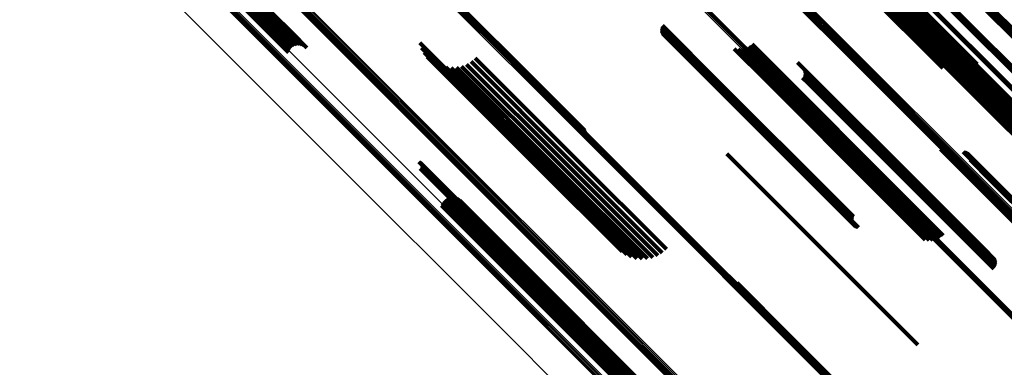
# Model space of a CAD drawing. Units: metres. Extents: x -0.621 to 0.217, y 3.185 to 4.023.
# Drawn here: x -0.437 to -0.364, y 3.752 to 3.778 of the extents above; entities that cross this region are included whole.
import ezdxf

# ---------------------------------------------------------------- set-up
doc = ezdxf.new("R2010")
doc.units = ezdxf.units.M
doc.linetypes.add('AUSGEZOGEN', pattern=[0])
doc.linetypes.add('VERDECKT2_S2', pattern=[0.036, 0.02, -0.016])
doc.layers.add('Standard', color=7, linetype='AUSGEZOGEN', lineweight=13)

msp = doc.modelspace()

# ---------------------------------------------------------------- linework, layer by layer
at = {"layer": 'Standard', "color": 253, "linetype": 'VERDECKT2_S2', "lineweight": 140, "transparency": 33554687}
for p, q in [((-0.425989, 3.785404), (-0.417548, 3.776963)), ((-0.425877, 3.785471), (-0.417437, 3.777031)), ((-0.425765, 3.785522), (-0.417327, 3.777083)), ((-0.425658, 3.785554), (-0.417221, 3.777117)), ((-0.425558, 3.785568), (-0.417123, 3.777133)), ((-0.425469, 3.785562), (-0.417036, 3.777129)), ((-0.425393, 3.785537), (-0.416962, 3.777106)), ((-0.425332, 3.785493), (-0.416903, 3.777064)), ((-0.426453, 3.784904), (-0.418013, 3.776464)), ((-0.426383, 3.785016), (-0.417942, 3.776575)), ((-0.426299, 3.785126), (-0.417858, 3.776684)), ((-0.426204, 3.785229), (-0.417762, 3.776787)), ((-0.426099, 3.785322), (-0.417658, 3.776881)), ((-0.376758, 3.78394), (-0.368038, 3.775221)), ((-0.376549, 3.784066), (-0.367832, 3.775348)), ((-0.376345, 3.784162), (-0.36763, 3.775447)), ((-0.376152, 3.784226), (-0.367441, 3.775514)), ((-0.375975, 3.784257), (-0.367267, 3.775548)), ((-0.375819, 3.784253), (-0.367115, 3.775549)), ((-0.375688, 3.784215), (-0.366988, 3.775515)), ((-0.375585, 3.784143), (-0.366889, 3.775447)), ((-0.377533, 3.783224), (-0.368831, 3.774523)), ((-0.377359, 3.783426), (-0.368674, 3.774742)), ((-0.377169, 3.783616), (-0.368483, 3.774931)), ((-0.376966, 3.783789), (-0.368264, 3.775087)), ((-0.369499, 3.782705), (-0.360988, 3.774194)), ((-0.369435, 3.782775), (-0.360924, 3.774263)), ((-0.369378, 3.782847), (-0.360866, 3.774336)), ((-0.36933, 3.782921), (-0.360818, 3.774409)), ((-0.369293, 3.782994), (-0.36078, 3.774481)), ((-0.369267, 3.783063), (-0.360753, 3.774549)), ((-0.373373, 3.781803), (-0.364788, 3.773219)), ((-0.407005, 3.781606), (-0.398118, 3.772719)), ((-0.406993, 3.781556), (-0.398107, 3.772671)), ((-0.406993, 3.781498), (-0.398109, 3.772614)), ((-0.373569, 3.78106), (-0.364999, 3.772489)), ((-0.37347, 3.781267), (-0.364896, 3.772693)), ((-0.373403, 3.781463), (-0.364826, 3.772887)), ((-0.37337, 3.781644), (-0.36479, 3.773063)), ((-0.374032, 3.780433), (-0.365466, 3.771867)), ((-0.373855, 3.780637), (-0.365287, 3.77207)), ((-0.373699, 3.780848), (-0.36513, 3.772279)), ((-0.371453, 3.780753), (-0.362942, 3.772242)), ((-0.37141, 3.780794), (-0.362899, 3.772283)), ((-0.374227, 3.780242), (-0.36566, 3.771675)), ((-0.389651, 3.777438), (-0.38544, 3.773228)), ((-0.389638, 3.777525), (-0.385408, 3.773294)), ((-0.389613, 3.777608), (-0.385366, 3.773362)), ((-0.389574, 3.777687), (-0.385317, 3.77343)), ((-0.417858, 3.776684), (-0.41712, 3.775946)), ((-0.417762, 3.776787), (-0.417028, 3.776053)), ((-0.417658, 3.776881), (-0.416919, 3.776142)), ((-0.417548, 3.776963), (-0.416796, 3.77621)), ((-0.417437, 3.777031), (-0.416663, 3.776257)), ((-0.417327, 3.777083), (-0.416524, 3.77628)), ((-0.417221, 3.777117), (-0.416383, 3.776279)), ((-0.417123, 3.777133), (-0.416244, 3.776254)), ((-0.417036, 3.777129), (-0.416112, 3.776205)), ((-0.416962, 3.777106), (-0.41599, 3.776134)), ((-0.416903, 3.777064), (-0.415883, 3.776044)), ((-0.389649, 3.777351), (-0.385462, 3.773164)), ((-0.389633, 3.777265), (-0.385474, 3.773106)), ((-0.389603, 3.777183), (-0.385474, 3.773054)), ((-0.389561, 3.777106), (-0.385464, 3.773009)), ((-0.389507, 3.777037), (-0.385444, 3.772974)), ((-0.389443, 3.776978), (-0.385413, 3.772948)), ((-0.38937, 3.77693), (-0.385372, 3.772932)), ((-0.38929, 3.776894), (-0.385324, 3.772928)), ((-0.389206, 3.776871), (-0.385268, 3.772934)), ((-0.418013, 3.776464), (-0.417243, 3.775694)), ((-0.417942, 3.776575), (-0.417193, 3.775825)), ((-0.407527, 3.776409), (-0.398762, 3.767644)), ((-0.4074, 3.776033), (-0.39877, 3.767404)), ((-0.38426, 3.775963), (-0.381905, 3.773608)), ((-0.383979, 3.775936), (-0.381708, 3.773665)), ((-0.383698, 3.775958), (-0.381497, 3.773757)), ((-0.383424, 3.776028), (-0.381278, 3.773882)), ((-0.383167, 3.776144), (-0.381059, 3.774036)), ((-0.382934, 3.776303), (-0.380846, 3.774215)), ((-0.407213, 3.775683), (-0.398729, 3.767199)), ((-0.406972, 3.775368), (-0.398638, 3.767034)), ((-0.403421, 3.775275), (-0.396072, 3.767926)), ((-0.368038, 3.775221), (-0.368038, 3.775221)), ((-0.367832, 3.775348), (-0.367832, 3.775348)), ((-0.36763, 3.775447), (-0.36763, 3.775447)), ((-0.367441, 3.775514), (-0.367441, 3.775514)), ((-0.367267, 3.775548), (-0.366965, 3.775246)), ((-0.367115, 3.775549), (-0.366714, 3.775148)), ((-0.366988, 3.775515), (-0.366483, 3.77501)), ((-0.366889, 3.775447), (-0.366278, 3.774836)), ((-0.406683, 3.775095), (-0.398501, 3.766913)), ((-0.406354, 3.774873), (-0.398321, 3.76684)), ((-0.405994, 3.774707), (-0.398103, 3.766816)), ((-0.405611, 3.774601), (-0.397853, 3.766842)), ((-0.405217, 3.774558), (-0.397576, 3.766918)), ((-0.40482, 3.77458), (-0.397281, 3.767041)), ((-0.404432, 3.774666), (-0.396975, 3.767208)), ((-0.404064, 3.774813), (-0.396666, 3.767415)), ((-0.403724, 3.775018), (-0.396363, 3.767657)), ((-0.379567, 3.774959), (-0.378753, 3.774145)), ((-0.379136, 3.774516), (-0.378558, 3.773938)), ((-0.381497, 3.773757), (-0.372911, 3.765171)), ((-0.381278, 3.773882), (-0.372694, 3.765298)), ((-0.381059, 3.774036), (-0.372477, 3.765454)), ((-0.380846, 3.774215), (-0.372265, 3.765634)), ((-0.379197, 3.773819), (-0.378791, 3.773413)), ((-0.379136, 3.773892), (-0.378727, 3.773483)), ((-0.379089, 3.774434), (-0.378546, 3.773891)), ((-0.379089, 3.773974), (-0.37867, 3.773555)), ((-0.379056, 3.774345), (-0.378546, 3.773835)), ((-0.379056, 3.774063), (-0.378622, 3.773629)), ((-0.37904, 3.774252), (-0.378559, 3.773771)), ((-0.37904, 3.774157), (-0.378585, 3.773702)), ((-0.378753, 3.774145), (-0.370225, 3.765616)), ((-0.378559, 3.773771), (-0.370045, 3.765257)), ((-0.378558, 3.773938), (-0.37004, 3.76542)), ((-0.378546, 3.773891), (-0.370029, 3.765374)), ((-0.378546, 3.773835), (-0.370031, 3.765319)), ((-0.385474, 3.773106), (-0.376806, 3.764438)), ((-0.385474, 3.773054), (-0.376808, 3.764387)), ((-0.385464, 3.773009), (-0.376799, 3.764344)), ((-0.385462, 3.773164), (-0.376793, 3.764495)), ((-0.38544, 3.773228), (-0.37677, 3.764558)), ((-0.385408, 3.773294), (-0.376737, 3.764623)), ((-0.385366, 3.773362), (-0.376695, 3.764691)), ((-0.385317, 3.77343), (-0.376645, 3.764758)), ((-0.381905, 3.773608), (-0.373313, 3.765016)), ((-0.381708, 3.773665), (-0.373119, 3.765076)), ((-0.378791, 3.773413), (-0.37028, 3.764902)), ((-0.378727, 3.773483), (-0.370216, 3.764971)), ((-0.37867, 3.773555), (-0.370158, 3.765044)), ((-0.378622, 3.773629), (-0.37011, 3.765117)), ((-0.378585, 3.773702), (-0.370072, 3.765189)), ((-0.36479, 3.773063), (-0.361288, 3.769561)), ((-0.364788, 3.773219), (-0.361386, 3.769816)), ((-0.398118, 3.772719), (-0.39535, 3.769951)), ((-0.398109, 3.772614), (-0.395273, 3.769778)), ((-0.398107, 3.772671), (-0.395304, 3.769868)), ((-0.385444, 3.772974), (-0.37678, 3.76431)), ((-0.385413, 3.772948), (-0.37675, 3.764286)), ((-0.385372, 3.772932), (-0.376712, 3.764271)), ((-0.385324, 3.772928), (-0.376664, 3.764268)), ((-0.385268, 3.772934), (-0.37661, 3.764276)), ((-0.36513, 3.772279), (-0.361342, 3.768491)), ((-0.364999, 3.772489), (-0.361261, 3.768751)), ((-0.364896, 3.772693), (-0.361224, 3.769022)), ((-0.364826, 3.772887), (-0.361233, 3.769294)), ((-0.36566, 3.771675), (-0.361824, 3.767839)), ((-0.365466, 3.771867), (-0.361627, 3.768028)), ((-0.365287, 3.77207), (-0.361465, 3.768248)), ((-0.396072, 3.767926), (-0.389279, 3.761133)), ((-0.384813, 3.768203), (-0.384407, 3.767797)), ((-0.368991, 3.768535), (-0.366572, 3.766116)), ((-0.368912, 3.768493), (-0.366528, 3.76611)), ((-0.368827, 3.768465), (-0.366476, 3.766115)), ((-0.368738, 3.768451), (-0.366418, 3.76613)), ((-0.367304, 3.768343), (-0.365436, 3.766474)), ((-0.367218, 3.768329), (-0.365379, 3.76649)), ((-0.367135, 3.768302), (-0.365328, 3.766495)), ((-0.367058, 3.768263), (-0.365285, 3.76649)), ((-0.366988, 3.768211), (-0.365251, 3.766474)), ((-0.366877, 3.768077), (-0.365211, 3.766412)), ((-0.366838, 3.767999), (-0.365207, 3.766368)), ((-0.366813, 3.767915), (-0.365214, 3.766316)), ((-0.407606, 3.767591), (-0.401203, 3.761188)), ((-0.407562, 3.76758), (-0.401174, 3.761192)), ((-0.40752, 3.767562), (-0.401148, 3.76119)), ((-0.407482, 3.767537), (-0.401127, 3.761183)), ((-0.407448, 3.767506), (-0.401111, 3.761169)), ((-0.407425, 3.767168), (-0.401185, 3.760928)), ((-0.40742, 3.76747), (-0.4011, 3.76115)), ((-0.407402, 3.767207), (-0.401158, 3.760963)), ((-0.407398, 3.76743), (-0.401095, 3.761127)), ((-0.407386, 3.76725), (-0.401135, 3.760999)), ((-0.407384, 3.767386), (-0.401097, 3.761099)), ((-0.407378, 3.767295), (-0.401117, 3.761034)), ((-0.407377, 3.767341), (-0.401104, 3.761068)), ((-0.39877, 3.767404), (-0.393258, 3.761891)), ((-0.398762, 3.767644), (-0.393385, 3.762267)), ((-0.398729, 3.767199), (-0.393071, 3.761541)), ((-0.396975, 3.767208), (-0.39029, 3.760524)), ((-0.396666, 3.767415), (-0.389922, 3.760671)), ((-0.396363, 3.767657), (-0.389582, 3.760876)), ((-0.384407, 3.767797), (-0.375896, 3.759286)), ((-0.366804, 3.767742), (-0.365258, 3.766196)), ((-0.366802, 3.767829), (-0.365231, 3.766258)), ((-0.407488, 3.767102), (-0.401249, 3.760864)), ((-0.407454, 3.767132), (-0.401216, 3.760895)), ((-0.398638, 3.767034), (-0.39283, 3.761225)), ((-0.398501, 3.766913), (-0.392541, 3.760953)), ((-0.398321, 3.76684), (-0.392212, 3.760731)), ((-0.398103, 3.766816), (-0.391852, 3.760565)), ((-0.397853, 3.766842), (-0.391469, 3.760459)), ((-0.397576, 3.766918), (-0.391074, 3.760416)), ((-0.397281, 3.767041), (-0.390678, 3.760438)), ((-0.365436, 3.766474), (-0.356413, 3.757452)), ((-0.365379, 3.76649), (-0.356357, 3.757469)), ((-0.365328, 3.766495), (-0.356308, 3.757475)), ((-0.365285, 3.76649), (-0.356266, 3.757471)), ((-0.365251, 3.766474), (-0.356233, 3.757456)), ((-0.366572, 3.766116), (-0.357528, 3.757072)), ((-0.366528, 3.76611), (-0.357485, 3.757067)), ((-0.366476, 3.766115), (-0.357435, 3.757073)), ((-0.366418, 3.76613), (-0.357378, 3.757091)), ((-0.365258, 3.766196), (-0.356248, 3.757186)), ((-0.365231, 3.766258), (-0.35622, 3.757248)), ((-0.365214, 3.766316), (-0.356202, 3.757304)), ((-0.365211, 3.766412), (-0.356197, 3.757397)), ((-0.365207, 3.766368), (-0.356194, 3.757354)), ((-0.373313, 3.765016), (-0.370118, 3.761821)), ((-0.373119, 3.765076), (-0.369837, 3.761794)), ((-0.372911, 3.765171), (-0.369556, 3.761816)), ((-0.372694, 3.765298), (-0.369282, 3.761886)), ((-0.372477, 3.765454), (-0.369025, 3.762002)), ((-0.372265, 3.765634), (-0.368792, 3.762161)), ((-0.370225, 3.765616), (-0.365425, 3.760817)), ((-0.370216, 3.764971), (-0.364994, 3.75975)), ((-0.370158, 3.765044), (-0.364947, 3.759832)), ((-0.37011, 3.765117), (-0.364914, 3.759921)), ((-0.370072, 3.765189), (-0.364898, 3.760015)), ((-0.370045, 3.765257), (-0.364898, 3.760109)), ((-0.37004, 3.76542), (-0.364994, 3.760374)), ((-0.370031, 3.765319), (-0.364914, 3.760203)), ((-0.370029, 3.765374), (-0.364947, 3.760292)), ((-0.40593, 3.76438), (-0.400848, 3.759299)), ((-0.405879, 3.764512), (-0.400776, 3.759408)), ((-0.405806, 3.764632), (-0.40069, 3.759516)), ((-0.405714, 3.764739), (-0.400594, 3.759619)), ((-0.405605, 3.764828), (-0.40049, 3.759713)), ((-0.405482, 3.764897), (-0.400382, 3.759797)), ((-0.405349, 3.764943), (-0.400272, 3.759867)), ((-0.40521, 3.764967), (-0.400165, 3.759921)), ((-0.405069, 3.764966), (-0.400062, 3.759958)), ((-0.404931, 3.76494), (-0.399968, 3.759977)), ((-0.404798, 3.764891), (-0.399885, 3.759977)), ((-0.404677, 3.764821), (-0.399815, 3.759959)), ((-0.404569, 3.76473), (-0.399761, 3.759922)), ((-0.376808, 3.764387), (-0.375461, 3.76304)), ((-0.376806, 3.764438), (-0.375491, 3.763123)), ((-0.376799, 3.764344), (-0.375419, 3.762964)), ((-0.376793, 3.764495), (-0.375506, 3.763209)), ((-0.37678, 3.76431), (-0.375365, 3.762895)), ((-0.37677, 3.764558), (-0.375508, 3.763296)), ((-0.37675, 3.764286), (-0.375301, 3.762836)), ((-0.376737, 3.764623), (-0.375496, 3.763383)), ((-0.376712, 3.764271), (-0.375228, 3.762788)), ((-0.376695, 3.764691), (-0.37547, 3.763466)), ((-0.376664, 3.764268), (-0.375148, 3.762752)), ((-0.376645, 3.764758), (-0.375432, 3.763545)), ((-0.37661, 3.764276), (-0.375063, 3.762729)), ((-0.37028, 3.764902), (-0.365055, 3.759677)), ((-0.401249, 3.760864), (-0.393346, 3.75296)), ((-0.401216, 3.760895), (-0.393312, 3.75299)), ((-0.401203, 3.761188), (-0.393464, 3.753449)), ((-0.401185, 3.760928), (-0.393282, 3.753025)), ((-0.401174, 3.761192), (-0.39342, 3.753438)), ((-0.401158, 3.760963), (-0.39326, 3.753065)), ((-0.401148, 3.76119), (-0.393378, 3.75342)), ((-0.401135, 3.760999), (-0.393244, 3.753108)), ((-0.401127, 3.761183), (-0.393339, 3.753395)), ((-0.401117, 3.761034), (-0.393236, 3.753153)), ((-0.401111, 3.761169), (-0.393306, 3.753364)), ((-0.401104, 3.761068), (-0.393235, 3.753199)), ((-0.4011, 3.76115), (-0.393278, 3.753328)), ((-0.401097, 3.761099), (-0.393242, 3.753244)), ((-0.401095, 3.761127), (-0.393256, 3.753287)), ((-0.400165, 3.759921), (-0.39146, 3.751216)), ((-0.400062, 3.759958), (-0.391359, 3.751255)), ((-0.399968, 3.759977), (-0.391267, 3.751276)), ((-0.399885, 3.759977), (-0.391185, 3.751278)), ((-0.399815, 3.759959), (-0.391118, 3.751262)), ((-0.399761, 3.759922), (-0.391066, 3.751227)), ((-0.400848, 3.759299), (-0.392142, 3.750593)), ((-0.400776, 3.759408), (-0.392069, 3.750701)), ((-0.40069, 3.759516), (-0.391982, 3.750808)), ((-0.400594, 3.759619), (-0.391886, 3.750911)), ((-0.40049, 3.759713), (-0.391783, 3.751006)), ((-0.400382, 3.759797), (-0.391675, 3.75109)), ((-0.400272, 3.759867), (-0.391566, 3.751161)), ((-0.375896, 3.759286), (-0.370671, 3.754061)), ((-0.384037, 3.758637), (-0.380109, 3.75471)), ((-0.383991, 3.758554), (-0.380101, 3.754664)), ((-0.38396, 3.758465), (-0.380105, 3.75461)), ((-0.380109, 3.75471), (-0.371007, 3.745607)), ((-0.380105, 3.75461), (-0.371005, 3.74551)), ((-0.380101, 3.754664), (-0.371, 3.745563))]:
    msp.add_line(p, q, dxfattribs=at)
at = {"layer": 'Standard', "color": 7, "linetype": 'AUSGEZOGEN', "lineweight": 13, "transparency": 33554687}
for points in [[(-0.444539, 3.837184), (-0.436496, 3.82914), (-0.428316, 3.820961), (-0.42001, 3.812655), (-0.411586, 3.804231), (-0.403053, 3.795698), (-0.394421, 3.787066), (-0.385699, 3.778344), (-0.376897, 3.769542), (-0.368025, 3.76067), (-0.359092, 3.751736)], [(-0.444507, 3.83726), (-0.436463, 3.829216), (-0.428283, 3.821036), (-0.419976, 3.812729), (-0.411551, 3.804304), (-0.403017, 3.79577), (-0.394384, 3.787137), (-0.385662, 3.778415), (-0.376859, 3.769612), (-0.367986, 3.760739), (-0.359052, 3.751805)], [(-0.444696, 3.836966), (-0.436654, 3.828924), (-0.428476, 3.820746), (-0.420171, 3.812441), (-0.411747, 3.804018), (-0.403216, 3.795486), (-0.394585, 3.786855), (-0.385864, 3.778134), (-0.377063, 3.769334), (-0.368192, 3.760462), (-0.35926, 3.75153)], [(-0.444635, 3.837035), (-0.436593, 3.828992), (-0.428414, 3.820814), (-0.420109, 3.812509), (-0.411685, 3.804085), (-0.403154, 3.795553), (-0.394523, 3.786922), (-0.385802, 3.778202), (-0.377001, 3.769401), (-0.36813, 3.76053), (-0.359197, 3.751597)], [(-0.444582, 3.837108), (-0.436539, 3.829065), (-0.42836, 3.820887), (-0.420055, 3.812581), (-0.411631, 3.804157), (-0.403099, 3.795625), (-0.394467, 3.786993), (-0.385746, 3.778272), (-0.376945, 3.769471), (-0.368073, 3.760599), (-0.359141, 3.751667)], [(-0.472963, 3.835654), (-0.464886, 3.827577), (-0.456662, 3.819353), (-0.448298, 3.810989), (-0.439804, 3.802495), (-0.43119, 3.793881), (-0.422464, 3.785156), (-0.413638, 3.776329), (-0.404719, 3.76741), (-0.395719, 3.75841), (-0.386647, 3.749338), (-0.377512, 3.740203), (-0.368324, 3.731015), (-0.359093, 3.721784)], [(-0.47293, 3.835732), (-0.464853, 3.827655), (-0.456628, 3.81943), (-0.448263, 3.811065), (-0.439769, 3.802571), (-0.431154, 3.793956), (-0.422428, 3.78523), (-0.4136, 3.776402), (-0.404681, 3.767483), (-0.39568, 3.758482), (-0.386606, 3.749408), (-0.377471, 3.740273), (-0.368282, 3.731084), (-0.35905, 3.721852)], [(-0.472886, 3.83581), (-0.464809, 3.827733), (-0.456583, 3.819507), (-0.448218, 3.811142), (-0.439723, 3.802647), (-0.431107, 3.794031), (-0.42238, 3.785304), (-0.413552, 3.776476), (-0.404632, 3.767556), (-0.395631, 3.758555), (-0.386557, 3.749481), (-0.37742, 3.740344), (-0.368231, 3.731155), (-0.358999, 3.721922)], [(-0.472832, 3.835885), (-0.464754, 3.827807), (-0.456528, 3.819581), (-0.448162, 3.811216), (-0.439667, 3.80272), (-0.431051, 3.794104), (-0.422324, 3.785377), (-0.413495, 3.776549), (-0.404575, 3.767628), (-0.395573, 3.758626), (-0.386498, 3.749552), (-0.377362, 3.740415), (-0.368172, 3.731226), (-0.358939, 3.721993)], [(-0.472768, 3.835955), (-0.46469, 3.827877), (-0.456464, 3.81965), (-0.448098, 3.811285), (-0.439603, 3.802789), (-0.430987, 3.794173), (-0.422259, 3.785446), (-0.413431, 3.776617), (-0.40451, 3.767697), (-0.395508, 3.758695), (-0.386434, 3.74962), (-0.377297, 3.740484), (-0.368107, 3.731294), (-0.358874, 3.722061)], [(-0.472697, 3.836017), (-0.464619, 3.827939), (-0.456393, 3.819713), (-0.448028, 3.811347), (-0.439532, 3.802852), (-0.430917, 3.794236), (-0.422189, 3.785509), (-0.413361, 3.77668), (-0.404441, 3.76776), (-0.395439, 3.758758), (-0.386365, 3.749684), (-0.377228, 3.740547), (-0.368038, 3.731358), (-0.358806, 3.722125)], [(-0.436006, 3.835671), (-0.42772, 3.827384), (-0.419304, 3.818969), (-0.410769, 3.810434), (-0.402124, 3.801789), (-0.393379, 3.793044), (-0.384543, 3.784208), (-0.375625, 3.77529), (-0.366637, 3.766301), (-0.357586, 3.757251)], [(-0.435995, 3.83574), (-0.427707, 3.827453), (-0.419291, 3.819036), (-0.410755, 3.8105), (-0.402109, 3.801854), (-0.393362, 3.793108), (-0.384525, 3.784271), (-0.375606, 3.775352), (-0.366616, 3.766362), (-0.357565, 3.75731)], [(-0.435971, 3.835812), (-0.427683, 3.827524), (-0.419265, 3.819107), (-0.410729, 3.81057), (-0.402082, 3.801923), (-0.393334, 3.793176), (-0.384496, 3.784337), (-0.375577, 3.775418), (-0.366586, 3.766427), (-0.357533, 3.757374)], [(-0.435937, 3.835886), (-0.427648, 3.827597), (-0.41923, 3.819179), (-0.410692, 3.810641), (-0.402044, 3.801994), (-0.393296, 3.793246), (-0.384457, 3.784407), (-0.375537, 3.775486), (-0.366546, 3.766495), (-0.357492, 3.757441)], [(-0.435892, 3.835959), (-0.427602, 3.827669), (-0.419184, 3.81925), (-0.410646, 3.810712), (-0.401998, 3.802064), (-0.393249, 3.793316), (-0.38441, 3.784476), (-0.375489, 3.775556), (-0.366497, 3.766563), (-0.357443, 3.757509)], [(-0.435839, 3.836029), (-0.427548, 3.827739), (-0.41913, 3.81932), (-0.410591, 3.810782), (-0.401943, 3.802133), (-0.393194, 3.793384), (-0.384354, 3.784544), (-0.375433, 3.775623), (-0.366441, 3.766631), (-0.357386, 3.757576)], [(-0.435777, 3.836094), (-0.427487, 3.827804), (-0.419068, 3.819385), (-0.41053, 3.810847), (-0.401881, 3.802198), (-0.393132, 3.793449), (-0.384293, 3.784609), (-0.375371, 3.775688), (-0.366379, 3.766696), (-0.357324, 3.757641)], [(-0.43571, 3.836153), (-0.42742, 3.827863), (-0.419002, 3.819444), (-0.410463, 3.810906), (-0.401815, 3.802258), (-0.393066, 3.793509), (-0.384226, 3.784669), (-0.375305, 3.775748), (-0.366313, 3.766756), (-0.357259, 3.757701)], [(-0.476651, 3.835253), (-0.468923, 3.827525), (-0.461042, 3.819644), (-0.453016, 3.811618), (-0.444854, 3.803457), (-0.436566, 3.795169), (-0.42816, 3.786763), (-0.419646, 3.778249), (-0.411033, 3.769635), (-0.40233, 3.760933), (-0.393547, 3.75215), (-0.384694, 3.743297), (-0.37578, 3.734383), (-0.366815, 3.725417), (-0.357807, 3.71641)], [(-0.472987, 3.835503), (-0.464913, 3.827429), (-0.45669, 3.819206), (-0.448329, 3.810844), (-0.439837, 3.802353), (-0.431225, 3.793741), (-0.422502, 3.785017), (-0.413677, 3.776193), (-0.404761, 3.767277), (-0.395763, 3.758279), (-0.386693, 3.749208), (-0.37756, 3.740076), (-0.368375, 3.73089), (-0.359146, 3.721662)], [(-0.472982, 3.835576), (-0.464906, 3.827501), (-0.456683, 3.819277), (-0.44832, 3.810914), (-0.439827, 3.802422), (-0.431214, 3.793808), (-0.422489, 3.785084), (-0.413664, 3.776258), (-0.404746, 3.767341), (-0.395747, 3.758342), (-0.386676, 3.74927), (-0.377542, 3.740136), (-0.368355, 3.73095), (-0.359125, 3.72172)], [(-0.472979, 3.835436), (-0.464906, 3.827362), (-0.456685, 3.819141), (-0.448324, 3.810781), (-0.439834, 3.80229), (-0.431223, 3.79368), (-0.422501, 3.784958), (-0.413678, 3.776135), (-0.404763, 3.76722), (-0.395767, 3.758223), (-0.386698, 3.749154), (-0.377566, 3.740023), (-0.368382, 3.730839), (-0.359155, 3.721612)], [(-0.472958, 3.835376), (-0.464886, 3.827305), (-0.456666, 3.819085), (-0.448307, 3.810726), (-0.439818, 3.802237), (-0.431208, 3.793627), (-0.422488, 3.784907), (-0.413666, 3.776085), (-0.404753, 3.767171), (-0.395758, 3.758176), (-0.38669, 3.749109), (-0.37756, 3.739979), (-0.368378, 3.730796), (-0.359152, 3.721571)], [(-0.436006, 3.835607), (-0.42772, 3.827321), (-0.419306, 3.818907), (-0.410772, 3.810373), (-0.402129, 3.80173), (-0.393384, 3.792986), (-0.384549, 3.784151), (-0.375633, 3.775234), (-0.366646, 3.766247), (-0.357596, 3.757197)], [(-0.435993, 3.83555), (-0.427709, 3.827265), (-0.419296, 3.818852), (-0.410763, 3.81032), (-0.402121, 3.801678), (-0.393378, 3.792935), (-0.384545, 3.784101), (-0.37563, 3.775186), (-0.366644, 3.7662), (-0.357595, 3.757152)], [(-0.435969, 3.835501), (-0.427686, 3.827218), (-0.419274, 3.818806), (-0.410743, 3.810275), (-0.402102, 3.801634), (-0.393361, 3.792892), (-0.384529, 3.78406), (-0.375615, 3.775147), (-0.36663, 3.766162), (-0.357583, 3.757115)], [(-0.435934, 3.835461), (-0.427652, 3.82718), (-0.419242, 3.818769), (-0.410712, 3.81024), (-0.402072, 3.8016), (-0.393332, 3.79286), (-0.384501, 3.784029), (-0.375589, 3.775117), (-0.366606, 3.766134), (-0.357561, 3.757088)], [(-0.476607, 3.833746), (-0.468902, 3.826042), (-0.461045, 3.818185), (-0.453044, 3.810184), (-0.444908, 3.802047), (-0.436645, 3.793784), (-0.428265, 3.785404), (-0.419777, 3.776916), (-0.41119, 3.768329), (-0.402514, 3.759653), (-0.393758, 3.750897), (-0.384932, 3.742072), (-0.376046, 3.733185), (-0.367107, 3.724247), (-0.358127, 3.715267)], [(-0.476578, 3.833825), (-0.468873, 3.82612), (-0.461015, 3.818262), (-0.453013, 3.81026), (-0.444876, 3.802123), (-0.436612, 3.793859), (-0.428231, 3.785478), (-0.419742, 3.776989), (-0.411154, 3.768402), (-0.402478, 3.759725), (-0.393721, 3.750968), (-0.384894, 3.742141), (-0.376007, 3.733254), (-0.367068, 3.724315), (-0.358087, 3.715334)], [(-0.476537, 3.833903), (-0.468831, 3.826197), (-0.460973, 3.818339), (-0.45297, 3.810337), (-0.444832, 3.802199), (-0.436568, 3.793935), (-0.428187, 3.785553), (-0.419697, 3.777063), (-0.411109, 3.768475), (-0.402431, 3.759797), (-0.393674, 3.75104), (-0.384846, 3.742213), (-0.375958, 3.733325), (-0.367019, 3.724385), (-0.358037, 3.715403)], [(-0.476485, 3.833978), (-0.468779, 3.826272), (-0.46092, 3.818414), (-0.452917, 3.810411), (-0.444779, 3.802273), (-0.436514, 3.794008), (-0.428132, 3.785626), (-0.419642, 3.777136), (-0.411054, 3.768547), (-0.402376, 3.759869), (-0.393618, 3.751112), (-0.38479, 3.742284), (-0.375901, 3.733395), (-0.366961, 3.724455), (-0.357979, 3.715473)], [(-0.476423, 3.834048), (-0.468717, 3.826342), (-0.460858, 3.818484), (-0.452855, 3.810481), (-0.444717, 3.802342), (-0.436452, 3.794078), (-0.42807, 3.785695), (-0.41958, 3.777205), (-0.410991, 3.768616), (-0.402313, 3.759938), (-0.393555, 3.75118), (-0.384727, 3.742352), (-0.375838, 3.733464), (-0.366898, 3.724523), (-0.357916, 3.715541)], [(-0.476354, 3.834111), (-0.468648, 3.826406), (-0.46079, 3.818547), (-0.452787, 3.810544), (-0.444648, 3.802406), (-0.436384, 3.794141), (-0.428002, 3.785759), (-0.419512, 3.777269), (-0.410923, 3.76868), (-0.402245, 3.760002), (-0.393487, 3.751244), (-0.384659, 3.742417), (-0.375771, 3.733528), (-0.366831, 3.724588), (-0.357848, 3.715606)], [(-0.458499, 3.832739), (-0.450295, 3.824535), (-0.441952, 3.816193), (-0.43348, 3.80772), (-0.424887, 3.799128), (-0.416184, 3.790424), (-0.407379, 3.78162), (-0.398483, 3.772724), (-0.389506, 3.763746), (-0.380456, 3.754696), (-0.371344, 3.745584), (-0.362179, 3.73642)], [(-0.45842, 3.832769), (-0.450217, 3.824566), (-0.441875, 3.816224), (-0.433404, 3.807753), (-0.424812, 3.799161), (-0.41611, 3.790459), (-0.407306, 3.781655), (-0.398411, 3.77276), (-0.389434, 3.763783), (-0.380385, 3.754734), (-0.371274, 3.745623), (-0.362111, 3.73646)], [(-0.458344, 3.832787), (-0.450142, 3.824584), (-0.441801, 3.816244), (-0.433331, 3.807773), (-0.42474, 3.799182), (-0.416039, 3.790481), (-0.407236, 3.781678), (-0.398342, 3.772784), (-0.389367, 3.763809), (-0.380319, 3.754761), (-0.371209, 3.745651), (-0.362046, 3.736488)], [(-0.458273, 3.83279), (-0.450072, 3.824589), (-0.441732, 3.81625), (-0.433263, 3.80778), (-0.424674, 3.799191), (-0.415973, 3.790491), (-0.407172, 3.781689), (-0.398279, 3.772796), (-0.389305, 3.763822), (-0.380258, 3.754776), (-0.37115, 3.745667), (-0.361988, 3.736506)], [(-0.458208, 3.83278), (-0.450009, 3.824581), (-0.44167, 3.816242), (-0.433202, 3.807774), (-0.424614, 3.799186), (-0.415915, 3.790487), (-0.407115, 3.781687), (-0.398224, 3.772796), (-0.389251, 3.763823), (-0.380206, 3.754778), (-0.371098, 3.74567), (-0.361938, 3.73651)], [(-0.458152, 3.832757), (-0.449954, 3.824559), (-0.441617, 3.816221), (-0.43315, 3.807755), (-0.424564, 3.799168), (-0.415866, 3.790471), (-0.407068, 3.781672), (-0.398178, 3.772782), (-0.389206, 3.76381), (-0.380162, 3.754767), (-0.371057, 3.745661), (-0.361898, 3.736503)], [(-0.458652, 3.832644), (-0.450448, 3.824439), (-0.442104, 3.816095), (-0.43363, 3.807622), (-0.425037, 3.799028), (-0.416332, 3.790324), (-0.407527, 3.781518), (-0.39863, 3.772621), (-0.389651, 3.763642), (-0.3806, 3.754591), (-0.371487, 3.745478), (-0.362322, 3.736313)], [(-0.458577, 3.832697), (-0.450372, 3.824492), (-0.442029, 3.816149), (-0.433556, 3.807676), (-0.424963, 3.799083), (-0.416259, 3.790379), (-0.407454, 3.781574), (-0.398557, 3.772677), (-0.389579, 3.763699), (-0.380528, 3.754648), (-0.371416, 3.745536), (-0.36225, 3.73637)], [(-0.458107, 3.832721), (-0.44991, 3.824524), (-0.441574, 3.816188), (-0.433109, 3.807723), (-0.424524, 3.799138), (-0.415828, 3.790442), (-0.407031, 3.781645), (-0.398142, 3.772756), (-0.389172, 3.763786), (-0.38013, 3.754744), (-0.371026, 3.74564), (-0.361869, 3.736483)], [(-0.421841, 3.832335), (-0.413443, 3.823937), (-0.404925, 3.81542), (-0.396298, 3.806792), (-0.387571, 3.798065), (-0.378753, 3.789247), (-0.369854, 3.780348), (-0.360884, 3.771378)], [(-0.421772, 3.832385), (-0.413374, 3.823987), (-0.404857, 3.81547), (-0.39623, 3.806844), (-0.387503, 3.798117), (-0.378686, 3.789299), (-0.369787, 3.780401), (-0.360817, 3.771431)], [(-0.4217, 3.832426), (-0.413303, 3.824029), (-0.404787, 3.815513), (-0.396161, 3.806887), (-0.387435, 3.798161), (-0.378618, 3.789344), (-0.36972, 3.780446), (-0.36075, 3.771476)], [(-0.421629, 3.832458), (-0.413233, 3.824062), (-0.404717, 3.815546), (-0.396092, 3.806921), (-0.387366, 3.798195), (-0.37855, 3.789379), (-0.369653, 3.780482), (-0.360685, 3.771513)], [(-0.42156, 3.832479), (-0.413165, 3.824084), (-0.40465, 3.815569), (-0.396025, 3.806944), (-0.387301, 3.79822), (-0.378486, 3.789405), (-0.369589, 3.780508), (-0.360622, 3.771541)], [(-0.421494, 3.832489), (-0.4131, 3.824094), (-0.404586, 3.815581), (-0.395963, 3.806957), (-0.387239, 3.798234), (-0.378425, 3.78942), (-0.36953, 3.780525), (-0.360564, 3.771558)], [(-0.421434, 3.832487), (-0.413041, 3.824094), (-0.404528, 3.815581), (-0.395906, 3.806959), (-0.387184, 3.798237), (-0.378371, 3.789424), (-0.369477, 3.78053), (-0.360512, 3.771565)], [(-0.421381, 3.832474), (-0.412988, 3.824082), (-0.404477, 3.815571), (-0.395857, 3.80695), (-0.387135, 3.798229), (-0.378324, 3.789417), (-0.369431, 3.780524), (-0.360467, 3.771561)], [(-0.421335, 3.832449), (-0.412945, 3.824059), (-0.404435, 3.815549), (-0.395815, 3.806929), (-0.387096, 3.79821), (-0.378285, 3.789399), (-0.369394, 3.780508), (-0.360432, 3.771546)], [(-0.477359, 3.831132), (-0.469683, 3.823456), (-0.461855, 3.815628), (-0.453884, 3.807657), (-0.445777, 3.79955), (-0.437545, 3.791318), (-0.429196, 3.782969), (-0.420739, 3.774512), (-0.412184, 3.765957), (-0.40354, 3.757313), (-0.394816, 3.748589), (-0.386023, 3.739796), (-0.377169, 3.730942), (-0.368264, 3.722037), (-0.359317, 3.71309)]]:
    msp.add_lwpolyline(points, dxfattribs=at)

doc.saveas('drawing.dxf')
